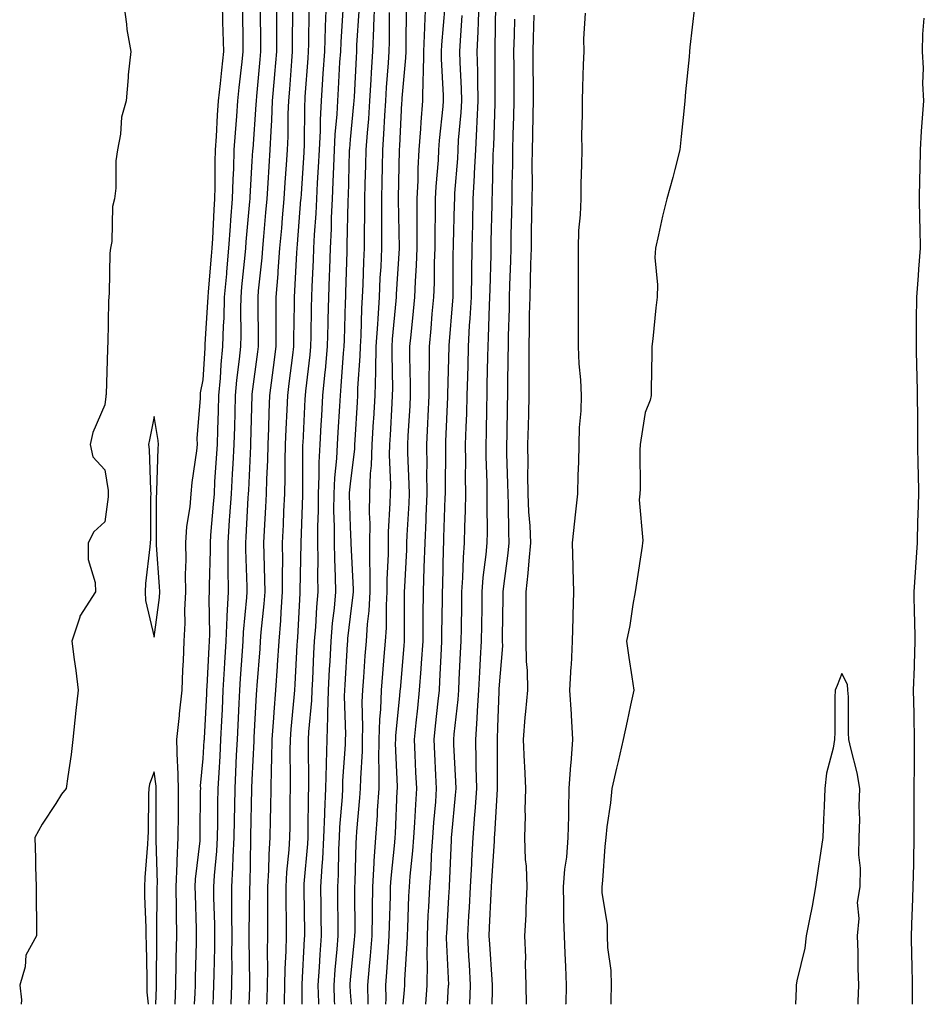
# Model space of a CAD drawing. Units: inches. Extents: x 947363 to 950003, y 7260938 to 7263578.
# Drawn here: x 949321 to 949505, y 7260938 to 7261138 of the extents above; entities that cross this region are included whole.
import ezdxf

# ---------------------------------------------------------------- set-up
doc = ezdxf.new("R2010")
doc.units = ezdxf.units.IN
doc.header["$MEASUREMENT"] = 0
doc.layers.add('Contour_94737260', color=7, linetype='Continuous', true_color=0x7e6c99)

msp = doc.modelspace()

# ---------------------------------------------------------------- linework, layer by layer
at = {"layer": 'Contour_94737260'}
for points in [[(949341.82, 7261141.92, 3208), (949342.46, 7261137.51, 3208), (949342.51, 7261136.38, 3208), (949343.33, 7261131.92, 3208), (949342.79, 7261127.18, 3208), (949342.8, 7261126.67, 3208), (949342.36, 7261121.92, 3208), (949341.4, 7261118.57, 3208), (949341.21, 7261115.08, 3208), (949340.59, 7261111.92, 3208), (949340.27, 7261109.7, 3208), (949340.25, 7261104.12, 3208), (949340, 7261101.92, 3208), (949339.6, 7261100.37, 3208), (949339.42, 7261093.29, 3208), (949339.17, 7261091.92, 3208), (949339.07, 7261090.9, 3208), (949338.94, 7261082.81, 3208), (949338.86, 7261081.92, 3208), (949338.79, 7261081.18, 3208), (949338.65, 7261072.52, 3208), (949338.6, 7261071.92, 3208), (949338.56, 7261071.41, 3208), (949338.28, 7261062.15, 3208), (949338.26, 7261061.92, 3208), (949338.24, 7261061.73, 3208), (949338.05, 7261059.99, 3208), (949335.56, 7261054.41, 3208), (949335.02, 7261051.92, 3208), (949335.58, 7261049.45, 3208), (949338.05, 7261046.76, 3208), (949338.69, 7261042.56, 3208), (949338.74, 7261041.92, 3208), (949338.7, 7261041.27, 3208), (949338.05, 7261036.21, 3208), (949335.78, 7261034.19, 3208), (949334.61, 7261031.92, 3208), (949334.64, 7261028.51, 3208), (949336.09, 7261023.88, 3208), (949336.14, 7261021.92, 3208), (949332.97, 7261017, 3208), (949332.95, 7261016.82, 3208), (949331.3, 7261011.92, 3208), (949331.76, 7261008.21, 3208), (949332.1, 7261005.97, 3208), (949332.57, 7261001.92, 3208), (949332.15, 7260997.82, 3208), (949331.93, 7260995.8, 3208), (949331.54, 7260991.92, 3208), (949331.15, 7260988.82, 3208), (949330.49, 7260984.36, 3208), (949330.17, 7260981.92, 3208), (949329.22, 7260980.75, 3208), (949328.05, 7260978.86, 3208), (949325.29, 7260974.68, 3208), (949323.77, 7260971.92, 3208), (949323.89, 7260967.76, 3208), (949323.93, 7260966.04, 3208), (949324.05, 7260961.92, 3208), (949324.08, 7260957.95, 3208), (949324.12, 7260955.85, 3208), (949324.14, 7260951.92, 3208), (949321.98, 7260947.99, 3208), (949321.79, 7260945.66, 3208), (949320.7, 7260941.92, 3208), (949321.09, 7260938.88, 3208), (949320.98, 7260938, 3208)], [(949352.35, 7260938, 3208), (949352.5, 7260941.92, 3208), (949352.58, 7260946.45, 3208), (949352.58, 7260947.39, 3208), (949352.66, 7260951.92, 3208), (949352.61, 7260956.48, 3208), (949352.62, 7260957.35, 3208), (949352.57, 7260961.92, 3208), (949352.77, 7260966.64, 3208), (949352.75, 7260967.22, 3208), (949352.97, 7260971.92, 3208), (949353, 7260976.87, 3208), (949353, 7260976.97, 3208), (949353.02, 7260981.92, 3208), (949352.89, 7260986.76, 3208), (949352.84, 7260987.13, 3208), (949352.69, 7260991.92, 3208), (949353.22, 7260996.75, 3208), (949353.26, 7260997.13, 3208), (949353.75, 7261001.92, 3208), (949353.88, 7261006.09, 3208), (949354.06, 7261007.93, 3208), (949354.18, 7261011.92, 3208), (949354.41, 7261015.56, 3208), (949354.34, 7261018.21, 3208), (949354.53, 7261021.92, 3208), (949354.48, 7261025.49, 3208), (949354.59, 7261028.46, 3208), (949354.52, 7261031.92, 3208), (949354.75, 7261035.22, 3208), (949355.37, 7261039.24, 3208), (949355.6, 7261041.92, 3208), (949355.78, 7261044.19, 3208), (949356.77, 7261050.64, 3208), (949356.89, 7261051.92, 3208), (949356.84, 7261053.13, 3208), (949357.52, 7261061.39, 3208), (949357.49, 7261061.92, 3208), (949357.51, 7261062.46, 3208), (949358.05, 7261065.1, 3208), (949358.43, 7261071.54, 3208), (949358.47, 7261071.92, 3208), (949358.48, 7261072.35, 3208), (949359.03, 7261080.94, 3208), (949359.06, 7261081.92, 3208), (949359.14, 7261083.01, 3208), (949359.72, 7261090.25, 3208), (949359.87, 7261091.92, 3208), (949360, 7261093.87, 3208), (949360.28, 7261099.69, 3208), (949360.44, 7261101.92, 3208), (949360.51, 7261104.38, 3208), (949360.48, 7261109.49, 3208), (949360.56, 7261111.92, 3208), (949360.75, 7261114.62, 3208), (949360.99, 7261118.98, 3208), (949361.2, 7261121.92, 3208), (949361.57, 7261125.44, 3208), (949361.83, 7261128.14, 3208), (949362.23, 7261131.92, 3208), (949362.14, 7261136.01, 3208), (949362.08, 7261137.89, 3208), (949362, 7261141.92, 3208)], [(949363.76, 7260938, 3205), (949363.9, 7260941.92, 3205), (949363.93, 7260946.04, 3205), (949363.9, 7260947.77, 3205), (949363.93, 7260951.92, 3205), (949363.89, 7260956.08, 3205), (949363.91, 7260957.78, 3205), (949363.88, 7260961.92, 3205), (949364.11, 7260965.86, 3205), (949364.14, 7260968.01, 3205), (949364.36, 7260971.92, 3205), (949364.42, 7260975.55, 3205), (949364.49, 7260978.36, 3205), (949364.53, 7260981.92, 3205), (949364.71, 7260985.26, 3205), (949364.86, 7260988.73, 3205), (949365.01, 7260991.92, 3205), (949365.16, 7260994.81, 3205), (949365.37, 7260999.24, 3205), (949365.5, 7261001.92, 3205), (949365.65, 7261004.32, 3205), (949366.04, 7261009.91, 3205), (949366.17, 7261011.92, 3205), (949366.23, 7261013.74, 3205), (949366.93, 7261020.8, 3205), (949366.98, 7261021.92, 3205), (949366.98, 7261022.99, 3205), (949366.72, 7261030.59, 3205), (949366.71, 7261031.92, 3205), (949366.8, 7261033.17, 3205), (949367.21, 7261041.08, 3205), (949367.27, 7261041.92, 3205), (949367.31, 7261042.66, 3205), (949367.73, 7261051.6, 3205), (949367.75, 7261051.92, 3205), (949367.75, 7261052.22, 3205), (949368.02, 7261061.89, 3205), (949368.02, 7261061.92, 3205), (949368.02, 7261061.95, 3205), (949368.05, 7261062.18, 3205), (949369.17, 7261070.8, 3205), (949369.31, 7261071.92, 3205), (949369.31, 7261073.18, 3205), (949369.23, 7261080.74, 3205), (949369.23, 7261081.92, 3205), (949369.34, 7261083.21, 3205), (949370.04, 7261089.93, 3205), (949370.19, 7261091.92, 3205), (949370.39, 7261094.26, 3205), (949370.82, 7261099.15, 3205), (949371.06, 7261101.92, 3205), (949371.26, 7261105.13, 3205), (949371.47, 7261108.5, 3205), (949371.69, 7261111.92, 3205), (949371.86, 7261115.73, 3205), (949372.01, 7261117.96, 3205), (949372.18, 7261121.92, 3205), (949372.56, 7261126.43, 3205), (949372.64, 7261127.33, 3205), (949373.02, 7261131.92, 3205), (949373.02, 7261136.89, 3205), (949373.01, 7261136.96, 3205), (949373.01, 7261141.92, 3205)], [(949374.6, 7260938, 3202), (949374.6, 7260938.47, 3202), (949374.66, 7260941.92, 3202), (949374.73, 7260945.24, 3202), (949374.93, 7260948.8, 3202), (949375, 7260951.92, 3202), (949375, 7260954.97, 3202), (949374.94, 7260958.81, 3202), (949374.93, 7260961.92, 3202), (949375.1, 7260964.87, 3202), (949375.56, 7260969.43, 3202), (949375.72, 7260971.92, 3202), (949375.76, 7260974.21, 3202), (949375.77, 7260979.64, 3202), (949375.81, 7260981.92, 3202), (949375.85, 7260984.12, 3202), (949375.77, 7260989.64, 3202), (949375.8, 7260991.92, 3202), (949375.96, 7260994.01, 3202), (949376.59, 7261000.46, 3202), (949376.7, 7261001.92, 3202), (949376.79, 7261003.18, 3202), (949377.21, 7261011.08, 3202), (949377.27, 7261011.92, 3202), (949377.33, 7261012.64, 3202), (949377.8, 7261021.67, 3202), (949377.82, 7261021.92, 3202), (949377.82, 7261022.15, 3202), (949377.97, 7261031.84, 3202), (949377.97, 7261031.92, 3202), (949377.97, 7261032, 3202), (949378.05, 7261033.8, 3202), (949378.33, 7261041.64, 3202), (949378.33, 7261041.92, 3202), (949378.35, 7261042.22, 3202), (949378.33, 7261051.64, 3202), (949378.35, 7261051.92, 3202), (949378.37, 7261052.24, 3202), (949378.83, 7261061.14, 3202), (949378.87, 7261061.92, 3202), (949378.96, 7261062.83, 3202), (949379.81, 7261070.16, 3202), (949379.97, 7261071.92, 3202), (949380.02, 7261073.89, 3202), (949380.11, 7261079.86, 3202), (949380.16, 7261081.92, 3202), (949380.24, 7261084.11, 3202), (949380.49, 7261089.48, 3202), (949380.59, 7261091.92, 3202), (949380.72, 7261094.59, 3202), (949381.04, 7261098.93, 3202), (949381.17, 7261101.92, 3202), (949381.33, 7261105.2, 3202), (949381.55, 7261108.42, 3202), (949381.7, 7261111.92, 3202), (949381.9, 7261115.77, 3202), (949381.92, 7261118.05, 3202), (949382.12, 7261121.92, 3202), (949382.41, 7261126.28, 3202), (949382.49, 7261127.48, 3202), (949382.78, 7261131.92, 3202), (949382.94, 7261136.81, 3202), (949382.95, 7261137.02, 3202), (949383.13, 7261141.92, 3202)], [(949384.86, 7260938, 3199), (949384.81, 7260938.68, 3199), (949384.7, 7260941.92, 3199), (949384.92, 7260945.05, 3199), (949385.33, 7260949.2, 3199), (949385.53, 7260951.92, 3199), (949385.5, 7260954.47, 3199), (949385.48, 7260959.35, 3199), (949385.45, 7260961.92, 3199), (949385.59, 7260964.38, 3199), (949385.69, 7260969.56, 3199), (949385.81, 7260971.92, 3199), (949385.9, 7260974.07, 3199), (949386.39, 7260980.26, 3199), (949386.47, 7260981.92, 3199), (949386.51, 7260983.46, 3199), (949387.01, 7260990.88, 3199), (949387.03, 7260991.92, 3199), (949387.06, 7260992.91, 3199), (949386.84, 7261000.71, 3199), (949386.88, 7261001.92, 3199), (949386.94, 7261003.03, 3199), (949387.45, 7261011.32, 3199), (949387.48, 7261011.92, 3199), (949387.52, 7261012.45, 3199), (949388.05, 7261016.9, 3199), (949388.6, 7261021.37, 3199), (949388.64, 7261021.92, 3199), (949388.64, 7261022.51, 3199), (949388.17, 7261031.8, 3199), (949388.17, 7261032.04, 3199), (949388.05, 7261035.18, 3199), (949387.84, 7261041.71, 3199), (949387.85, 7261041.92, 3199), (949387.85, 7261042.12, 3199), (949388.05, 7261043.96, 3199), (949388.9, 7261051.07, 3199), (949388.93, 7261051.92, 3199), (949388.98, 7261052.85, 3199), (949389.44, 7261060.53, 3199), (949389.51, 7261061.92, 3199), (949389.55, 7261063.42, 3199), (949390.02, 7261069.95, 3199), (949390.07, 7261071.92, 3199), (949390.2, 7261074.07, 3199), (949390.36, 7261079.61, 3199), (949390.51, 7261081.92, 3199), (949390.62, 7261084.49, 3199), (949390.76, 7261089.21, 3199), (949390.87, 7261091.92, 3199), (949390.88, 7261094.75, 3199), (949390.97, 7261099, 3199), (949390.97, 7261101.92, 3199), (949391.05, 7261104.92, 3199), (949391.17, 7261108.8, 3199), (949391.23, 7261111.92, 3199), (949391.48, 7261115.35, 3199), (949391.75, 7261118.22, 3199), (949392, 7261121.92, 3199), (949392.26, 7261126.13, 3199), (949392.34, 7261127.63, 3199), (949392.61, 7261131.92, 3199), (949392.78, 7261136.65, 3199), (949392.81, 7261137.16, 3199), (949392.96, 7261141.92, 3199)], [(949395.2, 7260938, 3196), (949395.27, 7260939.14, 3196), (949395.25, 7260941.92, 3196), (949395.46, 7260944.51, 3196), (949395.76, 7260949.63, 3196), (949395.93, 7260951.92, 3196), (949395.96, 7260954.01, 3196), (949396.16, 7260960.03, 3196), (949396.18, 7260961.92, 3196), (949396.29, 7260963.68, 3196), (949397.06, 7260970.93, 3196), (949397.13, 7260971.92, 3196), (949397.19, 7260972.78, 3196), (949397.57, 7260981.44, 3196), (949397.61, 7260981.92, 3196), (949397.61, 7260982.36, 3196), (949397.23, 7260991.1, 3196), (949397.24, 7260991.92, 3196), (949397.26, 7260992.71, 3196), (949398.05, 7261000.78, 3196), (949398.16, 7261001.81, 3196), (949398.18, 7261001.92, 3196), (949398.19, 7261002.06, 3196), (949398.98, 7261010.99, 3196), (949399.04, 7261011.92, 3196), (949399.05, 7261012.92, 3196), (949399.04, 7261020.93, 3196), (949399.05, 7261021.92, 3196), (949399.09, 7261022.96, 3196), (949399.49, 7261030.48, 3196), (949399.53, 7261031.92, 3196), (949399.6, 7261033.47, 3196), (949399.95, 7261040.02, 3196), (949400.03, 7261041.92, 3196), (949400, 7261043.87, 3196), (949399.74, 7261050.23, 3196), (949399.72, 7261051.92, 3196), (949399.81, 7261053.68, 3196), (949400.16, 7261059.81, 3196), (949400.27, 7261061.92, 3196), (949400.27, 7261064.14, 3196), (949400.13, 7261069.84, 3196), (949400.14, 7261071.92, 3196), (949400.36, 7261074.23, 3196), (949400.88, 7261079.09, 3196), (949401.16, 7261081.92, 3196), (949401.27, 7261085.14, 3196), (949401.5, 7261088.47, 3196), (949401.61, 7261091.92, 3196), (949401.62, 7261095.49, 3196), (949401.58, 7261098.39, 3196), (949401.59, 7261101.92, 3196), (949401.78, 7261105.65, 3196), (949401.83, 7261108.14, 3196), (949402.02, 7261111.92, 3196), (949402.35, 7261116.22, 3196), (949402.42, 7261117.55, 3196), (949402.76, 7261121.92, 3196), (949402.85, 7261126.72, 3196), (949402.88, 7261127.09, 3196), (949402.96, 7261131.92, 3196), (949403.16, 7261136.81, 3196), (949403.18, 7261137.05, 3196), (949403.39, 7261141.92, 3196)], [(949398.79, 7260938, 3195), (949399.03, 7260940.94, 3195), (949399.09, 7260941.92, 3195), (949399.1, 7260942.97, 3195), (949399.6, 7260950.37, 3195), (949399.62, 7260951.92, 3195), (949399.7, 7260953.57, 3195), (949399.93, 7260960.04, 3195), (949400.02, 7260961.92, 3195), (949400.19, 7260964.06, 3195), (949400.76, 7260969.21, 3195), (949400.95, 7260971.92, 3195), (949401.16, 7260975.03, 3195), (949401.31, 7260978.66, 3195), (949401.54, 7260981.92, 3195), (949401.37, 7260985.24, 3195), (949401.19, 7260988.78, 3195), (949401.04, 7260991.92, 3195), (949401.4, 7260995.27, 3195), (949401.72, 7260998.25, 3195), (949402.11, 7261001.92, 3195), (949402.42, 7261006.29, 3195), (949402.52, 7261007.45, 3195), (949402.82, 7261011.92, 3195), (949402.84, 7261016.71, 3195), (949402.84, 7261017.13, 3195), (949402.87, 7261021.92, 3195), (949403.06, 7261026.91, 3195), (949403.06, 7261026.93, 3195), (949403.24, 7261031.92, 3195), (949403.44, 7261036.53, 3195), (949403.47, 7261037.34, 3195), (949403.67, 7261041.92, 3195), (949403.61, 7261046.36, 3195), (949403.62, 7261047.49, 3195), (949403.55, 7261051.92, 3195), (949403.76, 7261056.21, 3195), (949403.82, 7261057.69, 3195), (949404.03, 7261061.92, 3195), (949404.03, 7261065.94, 3195), (949404.09, 7261067.96, 3195), (949404.09, 7261071.92, 3195), (949404.44, 7261075.53, 3195), (949404.69, 7261078.56, 3195), (949405.01, 7261081.92, 3195), (949405.12, 7261084.85, 3195), (949405.13, 7261089, 3195), (949405.24, 7261091.92, 3195), (949405.25, 7261094.72, 3195), (949405.36, 7261099.23, 3195), (949405.37, 7261101.92, 3195), (949405.5, 7261104.47, 3195), (949405.93, 7261109.8, 3195), (949406.04, 7261111.92, 3195), (949406.17, 7261113.8, 3195), (949406.87, 7261120.74, 3195), (949406.97, 7261121.92, 3195), (949406.99, 7261122.98, 3195), (949406.58, 7261130.45, 3195), (949406.59, 7261131.92, 3195), (949406.65, 7261133.32, 3195), (949407.28, 7261141.15, 3195)], [(949407.8, 7260938, 3193), (949408.02, 7260941.89, 3193), (949408.03, 7260941.92, 3193), (949408.03, 7260941.94, 3193), (949407.6, 7260951.47, 3193), (949407.61, 7260951.92, 3193), (949407.63, 7260952.34, 3193), (949408.05, 7260959.86, 3193), (949408.17, 7260961.8, 3193), (949408.18, 7260961.92, 3193), (949408.18, 7260962.05, 3193), (949408.58, 7260971.39, 3193), (949408.61, 7260971.92, 3193), (949408.66, 7260972.53, 3193), (949409.43, 7260980.54, 3193), (949409.53, 7260981.92, 3193), (949409.5, 7260983.37, 3193), (949409.09, 7260990.88, 3193), (949409.06, 7260991.92, 3193), (949409.13, 7260993, 3193), (949409.94, 7261000.03, 3193), (949410.07, 7261001.92, 3193), (949410.19, 7261004.06, 3193), (949410.45, 7261009.52, 3193), (949410.59, 7261011.92, 3193), (949410.63, 7261014.5, 3193), (949410.69, 7261019.28, 3193), (949410.73, 7261021.92, 3193), (949410.93, 7261024.8, 3193), (949411.03, 7261028.94, 3193), (949411.26, 7261031.92, 3193), (949411.32, 7261035.19, 3193), (949411.46, 7261038.51, 3193), (949411.52, 7261041.92, 3193), (949411.48, 7261045.35, 3193), (949411.52, 7261048.45, 3193), (949411.47, 7261051.92, 3193), (949411.58, 7261055.45, 3193), (949411.69, 7261058.28, 3193), (949411.8, 7261061.92, 3193), (949411.89, 7261065.76, 3193), (949411.96, 7261068.01, 3193), (949412.04, 7261071.92, 3193), (949412.29, 7261076.16, 3193), (949412.41, 7261077.56, 3193), (949412.64, 7261081.92, 3193), (949412.72, 7261086.59, 3193), (949412.72, 7261087.25, 3193), (949412.8, 7261091.92, 3193), (949412.91, 7261096.78, 3193), (949412.92, 7261097.05, 3193), (949413.04, 7261101.92, 3193), (949413.27, 7261106.7, 3193), (949413.28, 7261107.15, 3193), (949413.52, 7261111.92, 3193), (949413.77, 7261116.2, 3193), (949413.81, 7261117.68, 3193), (949414.05, 7261121.92, 3193), (949413.95, 7261126.02, 3193), (949413.96, 7261127.83, 3193), (949413.85, 7261131.92, 3193), (949414.04, 7261135.93, 3193), (949414.07, 7261137.94, 3193), (949414.23, 7261141.92, 3193)], [(949412.34, 7260938, 3192), (949412.49, 7260941.92, 3192), (949412.24, 7260946.11, 3192), (949412.16, 7260947.81, 3192), (949411.92, 7260951.92, 3192), (949412.14, 7260956.01, 3192), (949412.24, 7260957.73, 3192), (949412.46, 7260961.92, 3192), (949412.71, 7260966.58, 3192), (949412.74, 7260967.23, 3192), (949412.99, 7260971.92, 3192), (949413.35, 7260976.62, 3192), (949413.39, 7260977.26, 3192), (949413.73, 7260981.92, 3192), (949413.63, 7260986.34, 3192), (949413.64, 7260987.51, 3192), (949413.52, 7260991.92, 3192), (949413.83, 7260996.14, 3192), (949413.87, 7260997.74, 3192), (949414.15, 7261001.92, 3192), (949414.36, 7261005.61, 3192), (949414.53, 7261008.4, 3192), (949414.73, 7261011.92, 3192), (949414.78, 7261015.19, 3192), (949414.82, 7261018.69, 3192), (949414.86, 7261021.92, 3192), (949415.07, 7261024.9, 3192), (949415.67, 7261029.54, 3192), (949415.86, 7261031.92, 3192), (949415.9, 7261034.07, 3192), (949415.84, 7261039.71, 3192), (949415.88, 7261041.92, 3192), (949415.85, 7261044.12, 3192), (949415.66, 7261049.53, 3192), (949415.63, 7261051.92, 3192), (949415.7, 7261054.27, 3192), (949415.77, 7261059.64, 3192), (949415.84, 7261061.92, 3192), (949415.89, 7261064.08, 3192), (949416, 7261069.87, 3192), (949416.05, 7261071.92, 3192), (949416.16, 7261073.81, 3192), (949416.34, 7261080.21, 3192), (949416.43, 7261081.92, 3192), (949416.46, 7261083.51, 3192), (949416.65, 7261090.52, 3192), (949416.67, 7261091.92, 3192), (949416.7, 7261093.27, 3192), (949416.87, 7261100.74, 3192), (949416.9, 7261101.92, 3192), (949416.96, 7261103.01, 3192), (949417.11, 7261110.98, 3192), (949417.16, 7261111.92, 3192), (949417.21, 7261112.76, 3192), (949417.46, 7261121.33, 3192), (949417.49, 7261121.92, 3192), (949417.48, 7261122.49, 3192), (949417.49, 7261131.36, 3192), (949417.47, 7261131.92, 3192), (949417.5, 7261132.47, 3192), (949417.62, 7261141.49, 3192)], [(949458.05, 7261140.93, 3191), (949457.13, 7261132.84, 3191), (949457.04, 7261131.92, 3191), (949456.98, 7261130.85, 3191), (949456.22, 7261123.75, 3191), (949456.13, 7261121.92, 3191), (949455.92, 7261119.79, 3191), (949455.32, 7261114.65, 3191), (949455.06, 7261111.92, 3191), (949454.04, 7261107.91, 3191), (949453.66, 7261106.31, 3191), (949452.46, 7261101.92, 3191), (949451.55, 7261098.42, 3191), (949450.76, 7261094.63, 3191), (949450.1, 7261091.92, 3191), (949449.99, 7261089.98, 3191), (949450.54, 7261084.41, 3191), (949450.44, 7261081.92, 3191), (949450.18, 7261079.79, 3191), (949449.57, 7261073.44, 3191), (949449.4, 7261071.92, 3191), (949449.36, 7261070.61, 3191), (949449.24, 7261063.11, 3191), (949449.21, 7261061.92, 3191), (949449.01, 7261060.96, 3191), (949448.05, 7261058.47, 3191), (949447.17, 7261052.8, 3191), (949447.01, 7261051.92, 3191), (949446.94, 7261050.81, 3191), (949447.02, 7261042.95, 3191), (949446.95, 7261041.92, 3191), (949446.8, 7261040.67, 3191), (949447.58, 7261032.39, 3191), (949447.49, 7261031.92, 3191), (949447.39, 7261031.26, 3191), (949446.27, 7261023.7, 3191), (949445.98, 7261021.92, 3191), (949445.52, 7261019.39, 3191), (949444.87, 7261015.1, 3191), (949444.24, 7261011.92, 3191), (949444.72, 7261008.59, 3191), (949445.29, 7261004.68, 3191), (949445.69, 7261001.92, 3191), (949445.03, 7260998.9, 3191), (949444.35, 7260995.62, 3191), (949443.52, 7260991.92, 3191), (949442.53, 7260987.44, 3191), (949442.21, 7260986.08, 3191), (949441.27, 7260981.92, 3191), (949440.98, 7260978.99, 3191), (949440.25, 7260974.12, 3191), (949440, 7260971.92, 3191), (949439.82, 7260970.15, 3191), (949439.31, 7260963.18, 3191), (949439.18, 7260961.92, 3191), (949439.18, 7260960.79, 3191), (949440.29, 7260954.16, 3191), (949440.29, 7260951.92, 3191), (949440.38, 7260949.59, 3191), (949441, 7260944.87, 3191), (949441.11, 7260941.92, 3191), (949441.04, 7260938.93, 3191), (949441.04, 7260938, 3191)], [(949356.31, 7260938, 3207), (949356.4, 7260940.27, 3207), (949356.46, 7260941.92, 3207), (949356.49, 7260943.48, 3207), (949356.69, 7260950.56, 3207), (949356.71, 7260951.92, 3207), (949356.7, 7260953.27, 3207), (949356.46, 7260960.33, 3207), (949356.44, 7260961.92, 3207), (949356.51, 7260963.46, 3207), (949357.41, 7260971.28, 3207), (949357.43, 7260971.92, 3207), (949357.43, 7260972.54, 3207), (949357.53, 7260981.4, 3207), (949357.54, 7260981.92, 3207), (949357.52, 7260982.45, 3207), (949358.05, 7260988.05, 3207), (949358.27, 7260991.7, 3207), (949358.29, 7260991.92, 3207), (949358.3, 7260992.17, 3207), (949358.76, 7261001.21, 3207), (949358.79, 7261001.92, 3207), (949358.84, 7261002.71, 3207), (949359.28, 7261010.69, 3207), (949359.35, 7261011.92, 3207), (949359.41, 7261013.28, 3207), (949359.29, 7261020.68, 3207), (949359.35, 7261021.92, 3207), (949359.35, 7261023.22, 3207), (949359.53, 7261030.44, 3207), (949359.52, 7261031.92, 3207), (949359.63, 7261033.5, 3207), (949360.17, 7261039.8, 3207), (949360.32, 7261041.92, 3207), (949360.45, 7261044.32, 3207), (949360.79, 7261049.18, 3207), (949360.95, 7261051.92, 3207), (949361.04, 7261054.91, 3207), (949361.16, 7261058.81, 3207), (949361.25, 7261061.92, 3207), (949361.57, 7261065.44, 3207), (949361.73, 7261068.24, 3207), (949362.08, 7261071.92, 3207), (949362.2, 7261076.07, 3207), (949362.3, 7261077.67, 3207), (949362.42, 7261081.92, 3207), (949362.84, 7261086.71, 3207), (949362.86, 7261087.11, 3207), (949363.29, 7261091.92, 3207), (949363.6, 7261096.37, 3207), (949363.7, 7261097.57, 3207), (949364.01, 7261101.92, 3207), (949364.12, 7261105.85, 3207), (949364.26, 7261108.13, 3207), (949364.38, 7261111.92, 3207), (949364.61, 7261115.36, 3207), (949364.9, 7261118.77, 3207), (949365.12, 7261121.92, 3207), (949365.39, 7261124.58, 3207), (949365.98, 7261129.85, 3207), (949366.19, 7261131.92, 3207), (949366.16, 7261133.81, 3207), (949366.11, 7261139.98, 3207)], [(949360.1, 7260938, 3206), (949360.17, 7260939.8, 3206), (949360.25, 7260941.92, 3206), (949360.26, 7260944.13, 3206), (949360.39, 7260949.58, 3206), (949360.41, 7260951.92, 3206), (949360.39, 7260954.26, 3206), (949360.22, 7260959.75, 3206), (949360.2, 7260961.92, 3206), (949360.34, 7260964.21, 3206), (949360.82, 7260969.15, 3206), (949360.97, 7260971.92, 3206), (949361.02, 7260974.89, 3206), (949361.05, 7260978.92, 3206), (949361.1, 7260981.92, 3206), (949361.27, 7260985.14, 3206), (949361.48, 7260988.49, 3206), (949361.65, 7260991.92, 3206), (949361.84, 7260995.71, 3206), (949361.96, 7260998.01, 3206), (949362.15, 7261001.92, 3206), (949362.42, 7261006.29, 3206), (949362.48, 7261007.49, 3206), (949362.76, 7261011.92, 3206), (949362.95, 7261016.82, 3206), (949362.95, 7261017.02, 3206), (949363.17, 7261021.92, 3206), (949363.15, 7261026.82, 3206), (949363.14, 7261027.01, 3206), (949363.12, 7261031.92, 3206), (949363.44, 7261036.53, 3206), (949363.48, 7261037.35, 3206), (949363.79, 7261041.92, 3206), (949364.03, 7261045.94, 3206), (949364.12, 7261047.99, 3206), (949364.35, 7261051.92, 3206), (949364.46, 7261055.51, 3206), (949364.53, 7261058.4, 3206), (949364.63, 7261061.92, 3206), (949364.92, 7261065.05, 3206), (949365.45, 7261069.32, 3206), (949365.71, 7261071.92, 3206), (949365.76, 7261074.21, 3206), (949365.71, 7261079.58, 3206), (949365.77, 7261081.92, 3206), (949365.95, 7261084.02, 3206), (949366.59, 7261090.46, 3206), (949366.72, 7261091.92, 3206), (949366.81, 7261093.16, 3206), (949367.54, 7261101.41, 3206), (949367.58, 7261101.92, 3206), (949367.59, 7261102.38, 3206), (949368.05, 7261109.61, 3206), (949368.18, 7261111.79, 3206), (949368.19, 7261111.92, 3206), (949368.2, 7261112.07, 3206), (949368.85, 7261121.12, 3206), (949368.88, 7261121.92, 3206), (949368.96, 7261122.83, 3206), (949369.64, 7261130.33, 3206), (949369.78, 7261131.92, 3206), (949369.78, 7261133.65, 3206), (949369.73, 7261140.24, 3206)], [(949367.42, 7260938, 3204), (949367.54, 7260941.41, 3204), (949367.56, 7260941.92, 3204), (949367.56, 7260942.41, 3204), (949367.43, 7260951.3, 3204), (949367.44, 7260951.92, 3204), (949367.43, 7260952.54, 3204), (949367.56, 7260961.43, 3204), (949367.55, 7260961.92, 3204), (949367.58, 7260962.39, 3204), (949367.74, 7260971.61, 3204), (949367.75, 7260971.92, 3204), (949367.76, 7260972.21, 3204), (949367.97, 7260981.84, 3204), (949367.98, 7260981.92, 3204), (949367.98, 7260981.99, 3204), (949368.05, 7260983.7, 3204), (949368.41, 7260991.56, 3204), (949368.41, 7260991.92, 3204), (949368.44, 7260992.31, 3204), (949368.91, 7261001.06, 3204), (949368.98, 7261001.92, 3204), (949369.05, 7261002.92, 3204), (949369.63, 7261010.34, 3204), (949369.74, 7261011.92, 3204), (949369.88, 7261013.75, 3204), (949370.45, 7261019.52, 3204), (949370.64, 7261021.92, 3204), (949370.61, 7261024.48, 3204), (949370.44, 7261029.53, 3204), (949370.42, 7261031.92, 3204), (949370.54, 7261034.41, 3204), (949370.8, 7261039.17, 3204), (949370.94, 7261041.92, 3204), (949371.01, 7261044.88, 3204), (949371.19, 7261048.78, 3204), (949371.27, 7261051.92, 3204), (949371.41, 7261055.28, 3204), (949371.5, 7261058.47, 3204), (949371.64, 7261061.92, 3204), (949372.16, 7261066.03, 3204), (949372.37, 7261067.6, 3204), (949372.9, 7261071.92, 3204), (949372.91, 7261076.78, 3204), (949372.91, 7261077.06, 3204), (949372.92, 7261081.92, 3204), (949373.3, 7261086.67, 3204), (949373.32, 7261087.19, 3204), (949373.68, 7261091.92, 3204), (949374.03, 7261095.94, 3204), (949374.19, 7261098.06, 3204), (949374.51, 7261101.92, 3204), (949374.73, 7261105.24, 3204), (949374.99, 7261108.86, 3204), (949375.2, 7261111.92, 3204), (949375.32, 7261114.65, 3204), (949375.37, 7261119.24, 3204), (949375.48, 7261121.92, 3204), (949375.68, 7261124.29, 3204), (949376.11, 7261129.98, 3204), (949376.26, 7261131.92, 3204), (949376.26, 7261133.71, 3204), (949376.29, 7261140.16, 3204)], [(949371.03, 7260938, 3203), (949371.07, 7260938.9, 3203), (949371.13, 7260941.92, 3203), (949371.18, 7260945.05, 3203), (949371.13, 7260948.84, 3203), (949371.19, 7260951.92, 3203), (949371.19, 7260955.06, 3203), (949371.24, 7260958.73, 3203), (949371.24, 7260961.92, 3203), (949371.44, 7260965.31, 3203), (949371.5, 7260968.47, 3203), (949371.7, 7260971.92, 3203), (949371.76, 7260975.63, 3203), (949371.83, 7260978.14, 3203), (949371.89, 7260981.92, 3203), (949371.96, 7260985.83, 3203), (949372.04, 7260987.93, 3203), (949372.11, 7260991.92, 3203), (949372.43, 7260996.3, 3203), (949372.49, 7260997.48, 3203), (949372.84, 7261001.92, 3203), (949373.17, 7261006.8, 3203), (949373.19, 7261007.06, 3203), (949373.5, 7261011.92, 3203), (949373.83, 7261016.14, 3203), (949373.92, 7261017.79, 3203), (949374.22, 7261021.92, 3203), (949374.19, 7261025.78, 3203), (949374.23, 7261028.1, 3203), (949374.19, 7261031.92, 3203), (949374.38, 7261035.59, 3203), (949374.49, 7261038.36, 3203), (949374.66, 7261041.92, 3203), (949374.74, 7261045.23, 3203), (949374.74, 7261048.61, 3203), (949374.81, 7261051.92, 3203), (949374.93, 7261055.04, 3203), (949375.14, 7261059.01, 3203), (949375.27, 7261061.92, 3203), (949375.58, 7261064.39, 3203), (949376.27, 7261070.14, 3203), (949376.49, 7261071.92, 3203), (949376.5, 7261073.47, 3203), (949376.61, 7261080.48, 3203), (949376.61, 7261081.92, 3203), (949376.72, 7261083.25, 3203), (949377.1, 7261090.97, 3203), (949377.17, 7261091.92, 3203), (949377.24, 7261092.73, 3203), (949377.96, 7261101.83, 3203), (949377.97, 7261101.92, 3203), (949377.98, 7261101.99, 3203), (949378.05, 7261102.99, 3203), (949378.6, 7261111.37, 3203), (949378.63, 7261111.92, 3203), (949378.66, 7261112.53, 3203), (949378.75, 7261121.22, 3203), (949378.79, 7261121.92, 3203), (949378.84, 7261122.71, 3203), (949379.43, 7261130.54, 3203), (949379.51, 7261131.92, 3203), (949379.57, 7261133.44, 3203), (949379.6, 7261140.37, 3203)], [(949378.2, 7260938, 3201), (949378.2, 7260941.77, 3201), (949378.2, 7260941.92, 3201), (949378.21, 7260942.08, 3201), (949378.67, 7260951.3, 3201), (949378.72, 7260951.92, 3201), (949378.72, 7260952.59, 3201), (949378.6, 7260961.37, 3201), (949378.59, 7260961.92, 3201), (949378.63, 7260962.5, 3201), (949379.33, 7260970.64, 3201), (949379.39, 7260971.92, 3201), (949379.45, 7260973.32, 3201), (949379.48, 7260980.49, 3201), (949379.53, 7260981.92, 3201), (949379.57, 7260983.44, 3201), (949379.49, 7260990.48, 3201), (949379.52, 7260991.92, 3201), (949379.57, 7260993.44, 3201), (949380.16, 7260999.81, 3201), (949380.22, 7261001.92, 3201), (949380.34, 7261004.21, 3201), (949380.59, 7261009.38, 3201), (949380.73, 7261011.92, 3201), (949380.96, 7261014.83, 3201), (949381.17, 7261018.8, 3201), (949381.43, 7261021.92, 3201), (949381.37, 7261025.24, 3201), (949381.43, 7261028.54, 3201), (949381.37, 7261031.92, 3201), (949381.38, 7261035.25, 3201), (949381.5, 7261038.47, 3201), (949381.51, 7261041.92, 3201), (949381.68, 7261045.55, 3201), (949381.68, 7261048.29, 3201), (949381.87, 7261051.92, 3201), (949382.09, 7261055.96, 3201), (949382.19, 7261057.78, 3201), (949382.42, 7261061.92, 3201), (949382.88, 7261066.75, 3201), (949382.92, 7261067.05, 3201), (949383.37, 7261071.92, 3201), (949383.48, 7261076.49, 3201), (949383.51, 7261077.38, 3201), (949383.62, 7261081.92, 3201), (949383.77, 7261086.2, 3201), (949383.81, 7261087.68, 3201), (949383.97, 7261091.92, 3201), (949384.15, 7261095.82, 3201), (949384.2, 7261098.07, 3201), (949384.38, 7261101.92, 3201), (949384.54, 7261105.43, 3201), (949384.63, 7261108.5, 3201), (949384.78, 7261111.92, 3201), (949384.93, 7261115.04, 3201), (949385.32, 7261119.19, 3201), (949385.46, 7261121.92, 3201), (949385.62, 7261124.35, 3201), (949385.9, 7261129.77, 3201), (949386.04, 7261131.92, 3201), (949386.11, 7261133.86, 3201), (949386.55, 7261140.42, 3201)], [(949381.58, 7260938, 3200), (949381.58, 7260938.39, 3200), (949381.45, 7260941.92, 3200), (949381.71, 7260945.58, 3200), (949381.84, 7260948.13, 3200), (949382.12, 7260951.92, 3200), (949382.09, 7260955.96, 3200), (949382.06, 7260957.91, 3200), (949382.02, 7260961.92, 3200), (949382.25, 7260966.12, 3200), (949382.38, 7260967.59, 3200), (949382.6, 7260971.92, 3200), (949382.8, 7260976.67, 3200), (949382.8, 7260977.17, 3200), (949383, 7260981.92, 3200), (949383.13, 7260986.84, 3200), (949383.14, 7260987.01, 3200), (949383.27, 7260991.92, 3200), (949383.43, 7260996.54, 3200), (949383.41, 7260997.28, 3200), (949383.55, 7261001.92, 3200), (949383.78, 7261006.19, 3200), (949383.87, 7261007.74, 3200), (949384.1, 7261011.92, 3200), (949384.4, 7261015.57, 3200), (949384.76, 7261018.63, 3200), (949385.04, 7261021.92, 3200), (949384.99, 7261024.98, 3200), (949384.82, 7261028.69, 3200), (949384.76, 7261031.92, 3200), (949384.77, 7261035.2, 3200), (949384.67, 7261038.54, 3200), (949384.68, 7261041.92, 3200), (949384.84, 7261045.13, 3200), (949385.25, 7261049.12, 3200), (949385.39, 7261051.92, 3200), (949385.53, 7261054.44, 3200), (949385.84, 7261059.71, 3200), (949385.97, 7261061.92, 3200), (949386.15, 7261063.82, 3200), (949386.64, 7261070.51, 3200), (949386.77, 7261071.92, 3200), (949386.8, 7261073.17, 3200), (949387.04, 7261080.91, 3200), (949387.06, 7261081.92, 3200), (949387.1, 7261082.87, 3200), (949387.33, 7261091.2, 3200), (949387.35, 7261091.92, 3200), (949387.39, 7261092.58, 3200), (949387.55, 7261101.42, 3200), (949387.57, 7261101.92, 3200), (949387.6, 7261102.37, 3200), (949387.85, 7261111.72, 3200), (949387.86, 7261111.92, 3200), (949387.87, 7261112.1, 3200), (949388.05, 7261114.04, 3200), (949388.73, 7261121.24, 3200), (949388.77, 7261121.92, 3200), (949388.82, 7261122.69, 3200), (949389.23, 7261130.74, 3200), (949389.31, 7261131.92, 3200), (949389.36, 7261133.23, 3200), (949389.8, 7261140.17, 3200)], [(949388.23, 7260938, 3198), (949388.05, 7260940.44, 3198), (949387.95, 7260941.82, 3198), (949387.94, 7260941.92, 3198), (949387.95, 7260942.02, 3198), (949388.05, 7260943.03, 3198), (949388.88, 7260951.09, 3198), (949388.95, 7260951.92, 3198), (949388.96, 7260952.83, 3198), (949388.92, 7260961.05, 3198), (949388.94, 7260961.92, 3198), (949389, 7260962.87, 3198), (949389.17, 7260970.8, 3198), (949389.24, 7260971.92, 3198), (949389.33, 7260973.2, 3198), (949389.96, 7260980.01, 3198), (949390.09, 7260981.92, 3198), (949390.11, 7260983.98, 3198), (949390.48, 7260989.49, 3198), (949390.5, 7260991.92, 3198), (949390.58, 7260994.45, 3198), (949390.43, 7260999.54, 3198), (949390.52, 7261001.92, 3198), (949390.74, 7261004.61, 3198), (949391.05, 7261008.92, 3198), (949391.28, 7261011.92, 3198), (949391.52, 7261015.39, 3198), (949391.85, 7261018.12, 3198), (949392.07, 7261021.92, 3198), (949392.07, 7261025.94, 3198), (949391.97, 7261028, 3198), (949391.97, 7261031.92, 3198), (949392.01, 7261035.88, 3198), (949391.93, 7261038.04, 3198), (949391.97, 7261041.92, 3198), (949392.14, 7261046.01, 3198), (949392.33, 7261047.64, 3198), (949392.48, 7261051.92, 3198), (949392.75, 7261056.62, 3198), (949392.79, 7261057.18, 3198), (949393.05, 7261061.92, 3198), (949393.19, 7261066.78, 3198), (949393.18, 7261067.05, 3198), (949393.29, 7261071.92, 3198), (949393.57, 7261076.4, 3198), (949393.67, 7261077.54, 3198), (949393.95, 7261081.92, 3198), (949394.11, 7261085.86, 3198), (949394.26, 7261088.13, 3198), (949394.44, 7261091.92, 3198), (949394.44, 7261095.53, 3198), (949394.4, 7261098.27, 3198), (949394.41, 7261101.92, 3198), (949394.49, 7261105.48, 3198), (949394.54, 7261108.41, 3198), (949394.62, 7261111.92, 3198), (949394.85, 7261115.12, 3198), (949395.01, 7261118.88, 3198), (949395.22, 7261121.92, 3198), (949395.38, 7261124.59, 3198), (949395.76, 7261129.63, 3198), (949395.91, 7261131.92, 3198), (949395.99, 7261133.98, 3198), (949396, 7261139.87, 3198)], [(949391.64, 7260938, 3197), (949391.61, 7260938.36, 3197), (949391.59, 7260941.92, 3197), (949391.91, 7260945.78, 3197), (949392.12, 7260947.85, 3197), (949392.44, 7260951.92, 3197), (949392.5, 7260956.37, 3197), (949392.49, 7260957.48, 3197), (949392.56, 7260961.92, 3197), (949392.85, 7260966.72, 3197), (949392.86, 7260967.11, 3197), (949393.19, 7260971.92, 3197), (949393.51, 7260976.46, 3197), (949393.55, 7260977.42, 3197), (949393.85, 7260981.92, 3197), (949393.9, 7260986.07, 3197), (949393.82, 7260987.69, 3197), (949393.87, 7260991.92, 3197), (949394, 7260995.97, 3197), (949394.2, 7260998.07, 3197), (949394.35, 7261001.92, 3197), (949394.62, 7261005.35, 3197), (949394.92, 7261008.8, 3197), (949395.18, 7261011.92, 3197), (949395.35, 7261014.62, 3197), (949395.34, 7261019.21, 3197), (949395.5, 7261021.92, 3197), (949395.51, 7261024.46, 3197), (949395.77, 7261029.64, 3197), (949395.77, 7261031.92, 3197), (949395.79, 7261034.18, 3197), (949396.14, 7261040.01, 3197), (949396.16, 7261041.92, 3197), (949396.22, 7261043.75, 3197), (949395.97, 7261049.84, 3197), (949396.04, 7261051.92, 3197), (949396.15, 7261053.82, 3197), (949396.51, 7261060.38, 3197), (949396.59, 7261061.92, 3197), (949396.63, 7261063.34, 3197), (949396.49, 7261070.36, 3197), (949396.53, 7261071.92, 3197), (949396.61, 7261073.36, 3197), (949397.34, 7261081.21, 3197), (949397.38, 7261081.92, 3197), (949397.41, 7261082.56, 3197), (949397.99, 7261091.86, 3197), (949397.99, 7261091.98, 3197), (949397.84, 7261101.71, 3197), (949397.84, 7261102.13, 3197), (949398.01, 7261111.88, 3197), (949398.02, 7261111.92, 3197), (949398.02, 7261111.95, 3197), (949398.05, 7261112.7, 3197), (949398.52, 7261121.45, 3197), (949398.55, 7261121.92, 3197), (949398.56, 7261122.43, 3197), (949399.31, 7261130.66, 3197), (949399.34, 7261131.92, 3197), (949399.39, 7261133.26, 3197), (949399.41, 7261140.56, 3197)], [(949410.71, 7261139.26, 3194), (949410.33, 7261134.2, 3194), (949410.23, 7261131.92, 3194), (949410.29, 7261129.68, 3194), (949410.54, 7261124.41, 3194), (949410.61, 7261121.92, 3194), (949410.47, 7261119.5, 3194), (949409.98, 7261113.85, 3194), (949409.87, 7261111.92, 3194), (949409.79, 7261110.18, 3194), (949409.24, 7261103.11, 3194), (949409.18, 7261101.92, 3194), (949409.15, 7261100.82, 3194), (949408.94, 7261092.81, 3194), (949408.91, 7261091.92, 3194), (949408.9, 7261091.07, 3194), (949408.87, 7261082.74, 3194), (949408.85, 7261081.92, 3194), (949408.81, 7261081.16, 3194), (949408.05, 7261072.09, 3194), (949408.04, 7261071.93, 3194), (949408.04, 7261071.91, 3194), (949407.78, 7261062.19, 3194), (949407.78, 7261061.92, 3194), (949407.77, 7261061.64, 3194), (949407.41, 7261052.56, 3194), (949407.38, 7261051.92, 3194), (949407.39, 7261051.26, 3194), (949407.29, 7261042.68, 3194), (949407.3, 7261041.92, 3194), (949407.27, 7261041.14, 3194), (949406.99, 7261032.98, 3194), (949406.94, 7261031.92, 3194), (949406.89, 7261030.76, 3194), (949406.75, 7261023.22, 3194), (949406.7, 7261021.92, 3194), (949406.69, 7261020.56, 3194), (949406.59, 7261013.38, 3194), (949406.59, 7261011.92, 3194), (949406.49, 7261010.36, 3194), (949406.18, 7261003.79, 3194), (949406.06, 7261001.92, 3194), (949405.82, 7260999.69, 3194), (949405.29, 7260994.68, 3194), (949404.99, 7260991.92, 3194), (949405.14, 7260989.01, 3194), (949405.35, 7260984.62, 3194), (949405.49, 7260981.92, 3194), (949405.31, 7260979.18, 3194), (949404.94, 7260975.03, 3194), (949404.74, 7260971.92, 3194), (949404.49, 7260968.36, 3194), (949404.38, 7260965.59, 3194), (949404.09, 7260961.92, 3194), (949403.9, 7260957.77, 3194), (949403.81, 7260956.16, 3194), (949403.62, 7260951.92, 3194), (949403.57, 7260947.44, 3194), (949403.62, 7260946.35, 3194), (949403.56, 7260941.92, 3194), (949403.3, 7260938, 3194)], [(949423.85, 7260938, 3190), (949423.79, 7260941.92, 3190), (949423.64, 7260946.33, 3190), (949423.71, 7260947.58, 3190), (949423.53, 7260951.92, 3190), (949423.77, 7260956.2, 3190), (949423.79, 7260957.66, 3190), (949424.02, 7260961.92, 3190), (949423.86, 7260966.11, 3190), (949423.63, 7260967.5, 3190), (949423.5, 7260971.92, 3190), (949423.64, 7260976.33, 3190), (949423.62, 7260977.49, 3190), (949423.74, 7260981.92, 3190), (949423.53, 7260986.44, 3190), (949423.44, 7260987.31, 3190), (949423.24, 7260991.92, 3190), (949423.59, 7260996.38, 3190), (949423.74, 7260997.61, 3190), (949424.11, 7261001.92, 3190), (949424.06, 7261005.91, 3190), (949423.87, 7261007.74, 3190), (949423.82, 7261011.92, 3190), (949423.82, 7261016.15, 3190), (949423.8, 7261017.67, 3190), (949423.8, 7261021.92, 3190), (949424.21, 7261025.76, 3190), (949424.39, 7261028.26, 3190), (949424.75, 7261031.92, 3190), (949424.59, 7261035.38, 3190), (949424.37, 7261038.24, 3190), (949424.21, 7261041.92, 3190), (949424.17, 7261045.8, 3190), (949424.21, 7261048.08, 3190), (949424.17, 7261051.92, 3190), (949424.26, 7261055.71, 3190), (949424.34, 7261058.21, 3190), (949424.43, 7261061.92, 3190), (949424.43, 7261065.54, 3190), (949424.39, 7261068.26, 3190), (949424.39, 7261071.92, 3190), (949424.48, 7261075.49, 3190), (949424.51, 7261078.38, 3190), (949424.58, 7261081.92, 3190), (949424.68, 7261085.29, 3190), (949424.76, 7261088.63, 3190), (949424.85, 7261091.92, 3190), (949424.91, 7261095.06, 3190), (949424.97, 7261098.84, 3190), (949425.03, 7261101.92, 3190), (949425.06, 7261104.91, 3190), (949425.05, 7261108.92, 3190), (949425.08, 7261111.92, 3190), (949425.16, 7261114.81, 3190), (949425.25, 7261119.12, 3190), (949425.32, 7261121.92, 3190), (949425.3, 7261124.67, 3190), (949425.23, 7261129.1, 3190), (949425.2, 7261131.92, 3190), (949425.28, 7261134.69, 3190), (949425.44, 7261139.31, 3190)], [(949435.84, 7261139.71, 3190), (949435.47, 7261134.5, 3190), (949435.51, 7261131.92, 3190), (949435.41, 7261129.28, 3190), (949435.29, 7261124.68, 3190), (949435.19, 7261121.92, 3190), (949435.22, 7261119.09, 3190), (949435.09, 7261114.88, 3190), (949435.12, 7261111.92, 3190), (949435.06, 7261108.93, 3190), (949434.95, 7261105.02, 3190), (949434.91, 7261101.92, 3190), (949434.79, 7261098.66, 3190), (949434.47, 7261095.5, 3190), (949434.36, 7261091.92, 3190), (949434.41, 7261088.28, 3190), (949434.35, 7261085.62, 3190), (949434.4, 7261081.92, 3190), (949434.41, 7261078.28, 3190), (949434.36, 7261075.61, 3190), (949434.37, 7261071.92, 3190), (949434.5, 7261068.37, 3190), (949434.84, 7261065.13, 3190), (949434.97, 7261061.92, 3190), (949434.9, 7261058.77, 3190), (949434.56, 7261055.41, 3190), (949434.49, 7261051.92, 3190), (949434.45, 7261048.32, 3190), (949434.3, 7261045.67, 3190), (949434.26, 7261041.92, 3190), (949433.78, 7261037.65, 3190), (949433.65, 7261036.32, 3190), (949433.14, 7261031.92, 3190), (949433.31, 7261027.18, 3190), (949433.29, 7261026.68, 3190), (949433.44, 7261021.92, 3190), (949433.31, 7261017.18, 3190), (949433.29, 7261016.68, 3190), (949433.18, 7261011.92, 3190), (949432.94, 7261007.03, 3190), (949432.91, 7261006.78, 3190), (949432.64, 7261001.92, 3190), (949432.93, 7260997.04, 3190), (949432.96, 7260996.83, 3190), (949433.21, 7260991.92, 3190), (949432.88, 7260987.09, 3190), (949432.84, 7260986.71, 3190), (949432.49, 7260981.92, 3190), (949432.41, 7260977.56, 3190), (949432.39, 7260976.26, 3190), (949432.3, 7260971.92, 3190), (949432.01, 7260967.96, 3190), (949431.63, 7260965.5, 3190), (949431.33, 7260961.92, 3190), (949431.4, 7260958.57, 3190), (949431.43, 7260955.3, 3190), (949431.5, 7260951.92, 3190), (949431.65, 7260948.32, 3190), (949431.8, 7260945.67, 3190), (949431.96, 7260941.92, 3190), (949431.84, 7260938.13, 3190), (949431.83, 7260938, 3190)], [(949416.86, 7260938, 3191), (949416.92, 7260940.79, 3191), (949416.96, 7260941.92, 3191), (949416.89, 7260943.08, 3191), (949416.37, 7260950.24, 3191), (949416.26, 7260951.92, 3191), (949416.36, 7260953.61, 3191), (949416.69, 7260960.56, 3191), (949416.76, 7260961.92, 3191), (949416.83, 7260963.14, 3191), (949417.34, 7260971.21, 3191), (949417.38, 7260971.92, 3191), (949417.42, 7260972.55, 3191), (949417.93, 7260981.8, 3191), (949417.94, 7260981.92, 3191), (949417.94, 7260982.03, 3191), (949417.98, 7260991.85, 3191), (949417.98, 7260991.92, 3191), (949417.99, 7260991.98, 3191), (949418.05, 7260994.39, 3191), (949418.29, 7261001.68, 3191), (949418.31, 7261001.92, 3191), (949418.31, 7261002.18, 3191), (949419.03, 7261010.94, 3191), (949419.01, 7261011.92, 3191), (949419.01, 7261012.88, 3191), (949419.12, 7261020.85, 3191), (949419.12, 7261021.92, 3191), (949419.25, 7261023.12, 3191), (949420.15, 7261029.82, 3191), (949420.35, 7261031.92, 3191), (949420.26, 7261034.13, 3191), (949420.21, 7261039.76, 3191), (949420.11, 7261041.92, 3191), (949420.09, 7261043.96, 3191), (949419.87, 7261050.1, 3191), (949419.85, 7261051.92, 3191), (949419.9, 7261053.77, 3191), (949419.99, 7261059.98, 3191), (949420.04, 7261061.92, 3191), (949420.04, 7261063.91, 3191), (949420.16, 7261069.81, 3191), (949420.17, 7261071.92, 3191), (949420.22, 7261074.09, 3191), (949420.38, 7261079.59, 3191), (949420.43, 7261081.92, 3191), (949420.5, 7261084.37, 3191), (949420.65, 7261089.32, 3191), (949420.72, 7261091.92, 3191), (949420.76, 7261094.63, 3191), (949420.87, 7261099.1, 3191), (949420.93, 7261101.92, 3191), (949420.96, 7261104.83, 3191), (949421.05, 7261108.92, 3191), (949421.08, 7261111.92, 3191), (949421.16, 7261115.03, 3191), (949421.28, 7261118.69, 3191), (949421.37, 7261121.92, 3191), (949421.34, 7261125.21, 3191), (949421.34, 7261128.63, 3191), (949421.32, 7261131.92, 3191), (949421.41, 7261135.28, 3191), (949421.46, 7261138.51, 3191)], [(949502.41, 7260938, 3191), (949502.47, 7260941.92, 3191), (949502.36, 7260946.23, 3191), (949502.33, 7260947.64, 3191), (949502.21, 7260951.92, 3191), (949502.36, 7260956.23, 3191), (949502.46, 7260957.51, 3191), (949502.6, 7260961.92, 3191), (949502.7, 7260966.57, 3191), (949502.71, 7260967.26, 3191), (949502.81, 7260971.92, 3191), (949502.8, 7260976.67, 3191), (949502.81, 7260977.16, 3191), (949502.79, 7260981.92, 3191), (949502.82, 7260986.69, 3191), (949502.82, 7260987.15, 3191), (949502.84, 7260991.92, 3191), (949502.76, 7260996.63, 3191), (949502.75, 7260997.22, 3191), (949502.66, 7261001.92, 3191), (949502.83, 7261006.7, 3191), (949502.84, 7261007.13, 3191), (949503.01, 7261011.92, 3191), (949502.89, 7261016.76, 3191), (949502.88, 7261017.09, 3191), (949502.78, 7261021.92, 3191), (949503.09, 7261026.88, 3191), (949503.1, 7261026.97, 3191), (949503.44, 7261031.92, 3191), (949503.53, 7261036.44, 3191), (949503.62, 7261037.49, 3191), (949503.71, 7261041.92, 3191), (949503.65, 7261046.32, 3191), (949503.6, 7261047.47, 3191), (949503.53, 7261051.92, 3191), (949503.51, 7261056.46, 3191), (949503.51, 7261057.38, 3191), (949503.49, 7261061.92, 3191), (949503.36, 7261066.61, 3191), (949503.35, 7261067.22, 3191), (949503.24, 7261071.92, 3191), (949503.26, 7261076.71, 3191), (949503.29, 7261077.16, 3191), (949503.32, 7261081.92, 3191), (949503.65, 7261086.32, 3191), (949503.76, 7261087.63, 3191), (949504.08, 7261091.92, 3191), (949504, 7261095.97, 3191), (949503.94, 7261097.81, 3191), (949503.86, 7261101.92, 3191), (949503.91, 7261106.06, 3191), (949504.03, 7261107.9, 3191), (949504.07, 7261111.92, 3191), (949504.27, 7261115.7, 3191), (949504.51, 7261118.38, 3191), (949504.72, 7261121.92, 3191), (949504.54, 7261125.43, 3191), (949504.66, 7261128.53, 3191), (949504.46, 7261131.92, 3191), (949504.54, 7261135.43, 3191), (949504.85, 7261138.72, 3191)], [(949491.39, 7260938, 3192), (949491.38, 7260938.59, 3192), (949491.55, 7260941.92, 3192), (949491.41, 7260945.28, 3192), (949491.35, 7260948.62, 3192), (949491.22, 7260951.92, 3192), (949491.59, 7260955.46, 3192), (949491.26, 7260958.71, 3192), (949491.77, 7260961.92, 3192), (949491.85, 7260965.72, 3192), (949491.54, 7260968.43, 3192), (949491.61, 7260971.92, 3192), (949491.72, 7260975.59, 3192), (949491.61, 7260978.36, 3192), (949491.72, 7260981.92, 3192), (949491.21, 7260985.08, 3192), (949489.86, 7260990.11, 3192), (949489.5, 7260991.92, 3192), (949489.4, 7260993.27, 3192), (949489.4, 7261000.57, 3192), (949489.31, 7261001.92, 3192), (949489.2, 7261003.07, 3192), (949488.05, 7261005.31, 3192), (949487.09, 7261002.88, 3192), (949486.67, 7261001.92, 3192), (949486.61, 7261000.48, 3192), (949486.61, 7260993.36, 3192), (949486.56, 7260991.92, 3192), (949486.29, 7260990.16, 3192), (949484.93, 7260985.04, 3192), (949484.58, 7260981.92, 3192), (949484.44, 7260978.31, 3192), (949484.33, 7260975.64, 3192), (949484.18, 7260971.92, 3192), (949483.53, 7260967.4, 3192), (949483.4, 7260966.57, 3192), (949482.73, 7260961.92, 3192), (949481.99, 7260957.98, 3192), (949481.47, 7260955.34, 3192), (949480.82, 7260951.92, 3192), (949480.51, 7260949.46, 3192), (949478.92, 7260942.79, 3192), (949478.78, 7260941.92, 3192), (949478.75, 7260941.22, 3192), (949478.65, 7260938, 3192)], [(949348.4, 7260938, 3209), (949348.52, 7260941.45, 3209), (949348.54, 7260941.92, 3209), (949348.55, 7260942.42, 3209), (949348.61, 7260951.36, 3209), (949348.62, 7260951.92, 3209), (949348.61, 7260952.48, 3209), (949348.71, 7260961.26, 3209), (949348.71, 7260961.92, 3209), (949348.73, 7260962.6, 3209), (949348.49, 7260971.48, 3209), (949348.51, 7260971.92, 3209), (949348.51, 7260981.92, 3209), (949348.5, 7260982.37, 3209), (949348.05, 7260985.31, 3209), (949347.14, 7260982.83, 3209), (949346.99, 7260981.92, 3209), (949346.89, 7260980.76, 3209), (949346.88, 7260973.09, 3209), (949346.75, 7260971.92, 3209), (949346.7, 7260970.57, 3209), (949346.15, 7260963.82, 3209), (949346.1, 7260961.92, 3209), (949346.13, 7260960, 3209), (949346.36, 7260953.61, 3209), (949346.39, 7260951.92, 3209), (949346.42, 7260950.29, 3209), (949346.55, 7260943.42, 3209), (949346.58, 7260941.92, 3209), (949346.58, 7260940.45, 3209), (949346.86, 7260938, 3209)]]:
    msp.add_polyline3d(points, dxfattribs=at)
msp.add_polyline3d([(949348.05, 7261012.76, 3209), (949349.14, 7261020.83, 3209), (949349.2, 7261021.92, 3209), (949349.18, 7261023.05, 3209), (949348.55, 7261031.42, 3209), (949348.54, 7261031.92, 3209), (949348.57, 7261032.44, 3209), (949348.55, 7261041.42, 3209), (949348.59, 7261041.92, 3209), (949348.64, 7261042.51, 3209), (949348.87, 7261051.1, 3209), (949348.95, 7261051.92, 3209), (949348.91, 7261052.78, 3209), (949348.05, 7261057.66, 3209), (949347.09, 7261052.88, 3209), (949346.95, 7261051.92, 3209), (949347.04, 7261050.91, 3209), (949347.33, 7261042.64, 3209), (949347.4, 7261041.92, 3209), (949347.35, 7261041.22, 3209), (949347.31, 7261032.66, 3209), (949347.26, 7261031.92, 3209), (949347.22, 7261031.09, 3209), (949346.31, 7261023.66, 3209), (949346.24, 7261021.92, 3209), (949346.34, 7261020.21, 3209)], close=True, dxfattribs=at)

doc.saveas('drawing.dxf')
